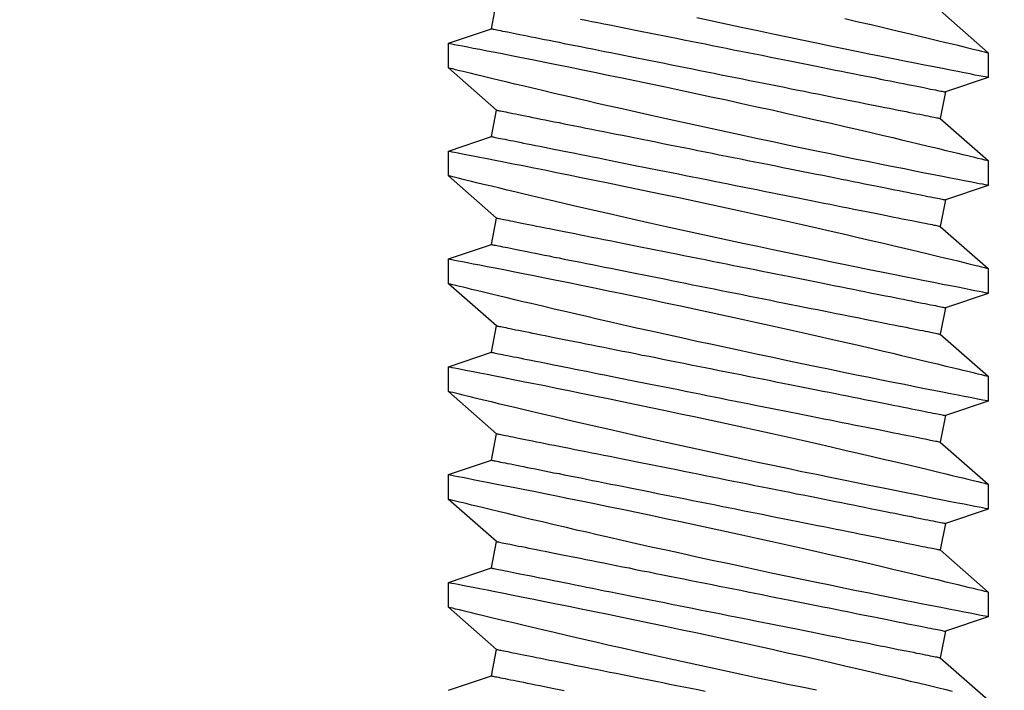
# Model space of a CAD drawing. Extents: x 5745 to 14017, y -836 to 4100.
# Drawn here: x 6320 to 6332, y -571 to -563 of the extents above; entities that cross this region are included whole.
import ezdxf

# ---------------------------------------------------------------- set-up
doc = ezdxf.new("R2010")
doc.units = 0
doc.header["$LTSCALE"] = 250
doc.header["$MEASUREMENT"] = 0
doc.header["$PDMODE"] = 3
doc.header["$PDSIZE"] = -2
doc.layers.get('0').update_dxf_attribs({"color": 5, "linetype": 'CONTINUOUS', "lineweight": 20})
doc.layers.get('DEFPOINTS').update_dxf_attribs({"color": 2, "linetype": 'CONTINUOUS'})
doc.layers.add('2', color=2, linetype='CONTINUOUS', lineweight=25)
doc.layers.add('Dimensions', color=2, linetype='CONTINUOUS', lineweight=25)
doc.styles.add('ROMANS', font='romans')
doc.dimstyles.new('LWDEC', dxfattribs={"dimscale": 3, "dimtxt": 2.5, "dimasz": 2, "dimexe": 1.25, "dimexo": 3, "dimgap": 2, "dimtad": 1, "dimtoh": 1, "dimdec": 0, "dimzin": 11, "dimdsep": 46, "dimtxsty": 'ROMANS', "dimcen": 0, "dimdle": 1.5, "dimazin": 0, "dimtfac": 1, "dimtdec": 0, "dimtix": 1, "dimtmove": 0, "dimatfit": 3, "dimfxl": 0, "dimtzin": 0, "dimarcsym": 0})

# ---------------------------------------------------------------- blocks, each defined once
blk = doc.blocks.new('*D533')
at = {"layer": 'DEFPOINTS', "color": 0}
for p in [(6342.984, -548.618), (6130.984, -548.985), (6130.984, -611.52)]:
    blk.add_point(p, dxfattribs=at)
at = {"layer": 'Dimensions', "color": 0, "linetype": 'ByBlock', "lineweight": -2}
for p, q in [((6342.984, -557.618), (6342.984, -615.27)), ((6130.984, -557.985), (6130.984, -615.27)), ((6336.984, -611.52), (6136.984, -611.52))]:
    blk.add_line(p, q, dxfattribs=at)
at = {"layer": 'Dimensions', "color": 0}
for points in [[(6136.984, -610.52), (6136.984, -612.52), (6130.984, -611.52)], [(6336.984, -610.52), (6336.984, -612.52), (6342.984, -611.52)]]:
    blk.add_solid(points, dxfattribs=at)
at = {"layer": 'Dimensions', "color": 0, "insert": (6236.984, -601.77), "char_height": 7.5, "attachment_point": 5, "style": 'ROMANS'}
blk.add_mtext('TRACK WIDTH 212mm', dxfattribs=at)
blk = doc.blocks.new('*D535')
at = {"layer": 'DEFPOINTS', "color": 0}
for p in [(6381.245, -565.416), (6342.984, -611.52), (6381.245, -611.52)]:
    blk.add_point(p, dxfattribs=at)
at = {"layer": 'Dimensions', "color": 0, "linetype": 'ByBlock', "lineweight": -2}
for p, q in [((6381.245, -574.416), (6381.245, -615.27)), ((6342.984, -602.52), (6342.984, -607.77)), ((6336.984, -611.52), (6330.984, -611.52)), ((6342.984, -611.52), (6381.245, -611.52)), ((6387.245, -611.52), (6393.245, -611.52))]:
    blk.add_line(p, q, dxfattribs=at)
at = {"layer": 'Dimensions', "color": 0}
for points in [[(6336.984, -610.52), (6336.984, -612.52), (6342.984, -611.52)], [(6387.245, -610.52), (6387.245, -612.52), (6381.245, -611.52)]]:
    blk.add_solid(points, dxfattribs=at)
at = {"layer": 'Dimensions', "color": 0, "insert": (6362.115, -601.77), "char_height": 7.5, "attachment_point": 5, "style": 'ROMANS'}
blk.add_mtext('38mm', dxfattribs=at)
blk = doc.blocks.new('A$C521C4E4F')
for p, q in [((14.808, 8.969), (14.312, 9.534)), ((15.289, 9.533), (15.12, 9.031)), ((15.582, 9.534), (15.29, 9.534)), ((16.078, 8.969), (15.582, 9.534)), ((16.559, 9.533), (16.39, 9.031)), ((16.852, 9.534), (16.56, 9.534)), ((17.348, 8.969), (16.852, 9.534)), ((17.829, 9.533), (17.66, 9.031)), ((18.122, 9.534), (17.83, 9.534)), ((18.618, 8.969), (18.122, 9.534)), ((19.099, 9.533), (18.93, 9.031)), ((19.392, 9.534), (19.1, 9.534)), ((19.888, 8.969), (19.392, 9.534)), ((20.369, 9.533), (20.2, 9.031)), ((20.662, 9.534), (20.37, 9.534)), ((21.158, 8.969), (20.662, 9.534)), ((21.639, 9.533), (21.47, 9.031)), ((21.932, 9.534), (21.64, 9.534)), ((22.428, 8.969), (21.932, 9.534)), ((15.12, 9.031), (14.808, 8.969)), ((16.39, 9.031), (16.078, 8.969)), ((17.66, 9.031), (17.348, 8.969)), ((18.93, 9.031), (18.618, 8.969)), ((20.2, 9.031), (19.888, 8.969)), ((21.47, 9.031), (21.158, 8.969)), ((14.595, 3.687), (14.906, 3.749)), ((14.906, 3.749), (15.403, 3.184)), ((15.865, 3.687), (16.176, 3.749)), ((16.176, 3.749), (16.673, 3.184)), ((17.135, 3.687), (17.446, 3.749)), ((17.446, 3.749), (17.943, 3.184)), ((18.405, 3.687), (18.716, 3.749)), ((18.716, 3.749), (19.213, 3.184)), ((19.675, 3.687), (19.986, 3.749)), ((19.986, 3.749), (20.483, 3.184)), ((20.945, 3.687), (21.256, 3.749)), ((21.256, 3.749), (21.753, 3.184)), ((22.215, 3.687), (22.526, 3.749)), ((14.425, 3.184), (14.595, 3.687)), ((15.695, 3.184), (15.865, 3.687)), ((16.965, 3.184), (17.135, 3.687)), ((18.235, 3.184), (18.405, 3.687)), ((19.505, 3.184), (19.675, 3.687)), ((20.775, 3.184), (20.945, 3.687)), ((22.045, 3.184), (22.215, 3.687)), ((15.403, 3.184), (15.695, 3.184)), ((16.673, 3.184), (16.965, 3.184)), ((17.943, 3.184), (18.235, 3.184)), ((19.213, 3.184), (19.505, 3.184)), ((20.483, 3.184), (20.775, 3.184)), ((21.753, 3.184), (22.045, 3.184))]:
    blk.add_line(p, q)
at = {"flags": 128}
for points in [[(14.425, 7.511), (14.46, 7.342), (14.495, 7.171), (14.532, 6.997), (14.569, 6.822), (14.607, 6.645), (14.646, 6.465), (14.685, 6.284), (14.724, 6.103), (14.764, 5.923), (14.803, 5.744), (14.842, 5.568), (14.881, 5.395), (14.92, 5.225), (14.958, 5.059), (14.986, 4.933), (15.015, 4.81), (15.042, 4.69), (15.07, 4.572), (15.104, 4.427), (15.137, 4.287), (15.168, 4.154), (15.191, 4.056), (15.214, 3.962), (15.235, 3.872), (15.256, 3.788), (15.28, 3.688), (15.302, 3.596), (15.322, 3.513), (15.336, 3.454), (15.349, 3.401), (15.361, 3.354), (15.371, 3.312), (15.382, 3.267), (15.391, 3.232), (15.397, 3.206), (15.401, 3.19), (15.403, 3.184), (15.403, 3.185)], [(15.695, 3.185), (15.694, 3.187), (15.692, 3.2), (15.687, 3.222), (15.681, 3.254), (15.673, 3.295), (15.663, 3.346), (15.652, 3.405), (15.638, 3.474), (15.623, 3.552), (15.606, 3.638), (15.588, 3.732), (15.568, 3.834), (15.546, 3.943), (15.523, 4.06), (15.498, 4.185), (15.472, 4.317), (15.444, 4.455), (15.415, 4.598), (15.385, 4.745), (15.353, 4.901), (15.32, 5.061), (15.286, 5.226), (15.251, 5.393), (15.216, 5.564), (15.179, 5.736), (15.142, 5.913), (15.104, 6.092), (15.065, 6.273), (15.026, 6.453), (14.986, 6.633), (14.947, 6.811), (14.908, 6.99), (14.868, 7.168), (14.829, 7.343), (14.79, 7.515), (14.751, 7.684), (14.714, 7.847), (14.678, 8.004), (14.643, 8.155), (14.608, 8.301), (14.583, 8.41), (14.558, 8.514), (14.534, 8.615), (14.511, 8.711), (14.484, 8.828), (14.458, 8.936), (14.433, 9.036), (14.416, 9.108)], [(15.29, 9.533), (15.29, 9.531), (15.293, 9.52), (15.297, 9.499), (15.303, 9.468), (15.31, 9.427), (15.32, 9.377), (15.332, 9.319), (15.345, 9.251), (15.36, 9.175), (15.376, 9.09), (15.395, 8.996), (15.415, 8.895), (15.436, 8.785), (15.459, 8.669), (15.484, 8.547), (15.51, 8.416), (15.538, 8.278), (15.567, 8.134), (15.597, 7.985), (15.628, 7.832), (15.661, 7.675), (15.695, 7.511), (15.729, 7.342), (15.765, 7.171), (15.802, 6.997), (15.839, 6.822), (15.877, 6.645), (15.916, 6.465), (15.955, 6.284), (15.994, 6.103), (16.034, 5.923), (16.073, 5.744), (16.112, 5.568), (16.151, 5.395), (16.19, 5.225), (16.228, 5.059), (16.256, 4.933), (16.285, 4.81), (16.312, 4.69), (16.34, 4.572), (16.374, 4.427), (16.407, 4.287), (16.438, 4.154), (16.461, 4.056), (16.484, 3.962), (16.505, 3.872), (16.526, 3.788), (16.55, 3.688), (16.572, 3.596), (16.592, 3.513), (16.606, 3.454), (16.619, 3.401), (16.631, 3.354), (16.641, 3.312), (16.652, 3.267), (16.661, 3.232), (16.667, 3.206), (16.671, 3.19), (16.673, 3.184), (16.673, 3.185)], [(16.965, 3.185), (16.964, 3.187), (16.962, 3.2), (16.957, 3.222), (16.951, 3.254), (16.943, 3.295), (16.933, 3.346), (16.922, 3.405), (16.908, 3.474), (16.893, 3.552), (16.876, 3.638), (16.858, 3.732), (16.838, 3.834), (16.816, 3.943), (16.793, 4.06), (16.768, 4.185), (16.742, 4.317), (16.714, 4.455), (16.685, 4.598), (16.655, 4.745), (16.623, 4.901), (16.59, 5.061), (16.556, 5.226), (16.521, 5.393), (16.486, 5.564), (16.449, 5.736), (16.412, 5.913), (16.374, 6.092), (16.335, 6.273), (16.296, 6.453), (16.256, 6.633), (16.217, 6.811), (16.178, 6.99), (16.138, 7.168), (16.099, 7.343), (16.06, 7.515), (16.021, 7.684), (15.984, 7.847), (15.948, 8.004), (15.913, 8.155), (15.878, 8.301), (15.853, 8.41), (15.828, 8.514), (15.804, 8.615), (15.781, 8.711), (15.754, 8.828), (15.728, 8.936), (15.703, 9.036), (15.686, 9.108), (15.67, 9.175), (15.655, 9.236), (15.641, 9.292), (15.626, 9.355), (15.612, 9.409), (15.602, 9.454), (15.593, 9.489), (15.587, 9.514), (15.583, 9.529), (15.582, 9.534), (15.582, 9.534)], [(16.56, 9.533), (16.56, 9.531), (16.563, 9.52), (16.567, 9.499), (16.573, 9.468), (16.58, 9.427), (16.59, 9.377), (16.602, 9.319), (16.615, 9.251), (16.63, 9.175), (16.646, 9.09), (16.665, 8.996), (16.685, 8.895), (16.706, 8.785), (16.729, 8.669), (16.754, 8.547), (16.78, 8.416), (16.808, 8.278), (16.837, 8.134), (16.867, 7.985), (16.898, 7.832), (16.931, 7.675), (16.965, 7.511), (16.999, 7.342), (17.035, 7.171), (17.072, 6.997), (17.109, 6.822), (17.147, 6.645), (17.186, 6.465), (17.225, 6.284), (17.264, 6.103), (17.304, 5.923), (17.343, 5.744), (17.382, 5.568), (17.421, 5.395), (17.46, 5.225), (17.498, 5.059), (17.526, 4.933), (17.555, 4.81), (17.582, 4.69), (17.61, 4.572), (17.644, 4.427), (17.677, 4.287), (17.708, 4.154), (17.731, 4.056), (17.754, 3.962), (17.775, 3.872), (17.796, 3.788), (17.82, 3.688), (17.842, 3.596), (17.862, 3.513), (17.876, 3.454), (17.889, 3.401), (17.901, 3.354), (17.911, 3.312), (17.922, 3.267), (17.931, 3.232), (17.937, 3.206), (17.941, 3.19), (17.943, 3.184), (17.943, 3.185)], [(18.235, 3.185), (18.234, 3.187), (18.232, 3.2), (18.227, 3.222), (18.221, 3.254), (18.213, 3.295), (18.203, 3.346), (18.192, 3.405), (18.178, 3.474), (18.163, 3.552), (18.146, 3.638), (18.128, 3.732), (18.108, 3.834), (18.086, 3.943), (18.063, 4.06), (18.038, 4.185), (18.012, 4.317), (17.984, 4.455), (17.955, 4.598), (17.925, 4.745), (17.893, 4.901), (17.86, 5.061), (17.826, 5.226), (17.791, 5.393), (17.756, 5.564), (17.719, 5.736), (17.682, 5.913), (17.644, 6.092), (17.605, 6.273), (17.566, 6.453), (17.526, 6.633), (17.487, 6.811), (17.448, 6.99), (17.408, 7.168), (17.369, 7.343), (17.33, 7.515), (17.291, 7.684), (17.254, 7.847), (17.218, 8.004), (17.183, 8.155), (17.148, 8.301), (17.123, 8.41), (17.098, 8.514), (17.074, 8.615), (17.051, 8.711), (17.024, 8.828), (16.998, 8.936), (16.973, 9.036), (16.956, 9.108), (16.94, 9.175), (16.925, 9.236), (16.911, 9.292), (16.896, 9.355), (16.882, 9.409), (16.872, 9.454), (16.863, 9.489), (16.857, 9.514), (16.853, 9.529), (16.852, 9.534), (16.852, 9.534)], [(17.83, 9.533), (17.83, 9.531), (17.833, 9.52), (17.837, 9.499), (17.843, 9.468), (17.85, 9.427), (17.86, 9.377), (17.872, 9.319), (17.885, 9.251), (17.9, 9.175), (17.916, 9.09), (17.935, 8.996), (17.955, 8.895), (17.976, 8.785), (17.999, 8.669), (18.024, 8.547), (18.05, 8.416), (18.078, 8.278), (18.107, 8.134), (18.137, 7.985), (18.168, 7.832), (18.201, 7.675), (18.235, 7.511), (18.269, 7.342), (18.305, 7.171), (18.342, 6.997), (18.379, 6.822), (18.417, 6.645), (18.456, 6.465), (18.495, 6.284), (18.534, 6.103), (18.574, 5.923), (18.613, 5.744), (18.652, 5.568), (18.691, 5.395), (18.73, 5.225), (18.768, 5.059), (18.796, 4.933), (18.825, 4.81), (18.852, 4.69), (18.88, 4.572), (18.914, 4.427), (18.947, 4.287), (18.978, 4.154), (19.001, 4.056), (19.024, 3.962), (19.045, 3.872), (19.066, 3.788), (19.09, 3.688), (19.112, 3.596), (19.132, 3.513), (19.146, 3.454), (19.159, 3.401), (19.171, 3.354), (19.181, 3.312), (19.192, 3.267), (19.201, 3.232), (19.207, 3.206), (19.211, 3.19), (19.213, 3.184), (19.213, 3.185)], [(19.505, 3.185), (19.504, 3.187), (19.502, 3.2), (19.497, 3.222), (19.491, 3.254), (19.483, 3.295), (19.473, 3.346), (19.462, 3.405), (19.448, 3.474), (19.433, 3.552), (19.416, 3.638), (19.398, 3.732), (19.378, 3.834), (19.356, 3.943), (19.333, 4.06), (19.308, 4.185), (19.282, 4.317), (19.254, 4.455), (19.225, 4.598), (19.195, 4.745), (19.163, 4.901), (19.13, 5.061), (19.096, 5.226), (19.061, 5.393), (19.026, 5.564), (18.989, 5.736), (18.952, 5.913), (18.914, 6.092), (18.875, 6.273), (18.836, 6.453), (18.796, 6.633), (18.757, 6.811), (18.718, 6.99), (18.678, 7.168), (18.639, 7.343), (18.6, 7.515), (18.561, 7.684), (18.524, 7.847), (18.488, 8.004), (18.453, 8.155), (18.418, 8.301), (18.393, 8.41), (18.368, 8.514), (18.344, 8.615), (18.321, 8.711), (18.294, 8.828), (18.268, 8.936), (18.243, 9.036), (18.226, 9.108), (18.21, 9.175), (18.195, 9.236), (18.181, 9.292), (18.166, 9.355), (18.152, 9.409), (18.142, 9.454), (18.133, 9.489), (18.127, 9.514), (18.123, 9.529), (18.122, 9.534), (18.122, 9.534)], [(19.1, 9.533), (19.1, 9.531), (19.103, 9.52), (19.107, 9.499), (19.113, 9.468), (19.12, 9.427), (19.13, 9.377), (19.142, 9.319), (19.155, 9.251), (19.17, 9.175), (19.186, 9.09), (19.205, 8.996), (19.225, 8.895), (19.246, 8.785), (19.269, 8.669), (19.294, 8.547), (19.32, 8.416), (19.348, 8.278), (19.377, 8.134), (19.407, 7.985), (19.438, 7.832), (19.471, 7.675), (19.505, 7.511), (19.539, 7.342), (19.575, 7.171), (19.612, 6.997), (19.649, 6.822), (19.687, 6.645), (19.726, 6.465), (19.765, 6.284), (19.804, 6.103), (19.844, 5.923), (19.883, 5.744), (19.922, 5.568), (19.961, 5.395), (20, 5.225), (20.038, 5.059), (20.066, 4.933), (20.095, 4.81), (20.122, 4.69), (20.15, 4.572), (20.184, 4.427), (20.217, 4.287), (20.248, 4.154), (20.271, 4.056), (20.294, 3.962), (20.315, 3.872), (20.336, 3.788), (20.36, 3.688), (20.382, 3.596), (20.402, 3.513), (20.416, 3.454), (20.429, 3.401), (20.441, 3.354), (20.451, 3.312), (20.462, 3.267), (20.471, 3.232), (20.477, 3.206), (20.481, 3.19), (20.483, 3.184), (20.483, 3.185)], [(20.775, 3.185), (20.774, 3.187), (20.772, 3.2), (20.767, 3.222), (20.761, 3.254), (20.753, 3.295), (20.743, 3.346), (20.732, 3.405), (20.718, 3.474), (20.703, 3.552), (20.686, 3.638), (20.668, 3.732), (20.648, 3.834), (20.626, 3.943), (20.603, 4.06), (20.578, 4.185), (20.552, 4.317), (20.524, 4.455), (20.495, 4.598), (20.465, 4.745), (20.433, 4.901), (20.4, 5.061), (20.366, 5.226), (20.331, 5.393), (20.296, 5.564), (20.259, 5.736), (20.222, 5.913), (20.184, 6.092), (20.145, 6.273), (20.106, 6.453), (20.066, 6.633), (20.027, 6.811), (19.988, 6.99), (19.948, 7.168), (19.909, 7.343), (19.87, 7.515), (19.831, 7.684), (19.794, 7.847), (19.758, 8.004), (19.723, 8.155), (19.688, 8.301), (19.663, 8.41), (19.638, 8.514), (19.614, 8.615), (19.591, 8.711), (19.564, 8.828), (19.538, 8.936), (19.513, 9.036), (19.496, 9.108), (19.48, 9.175), (19.465, 9.236), (19.451, 9.292), (19.436, 9.355), (19.422, 9.409), (19.412, 9.454), (19.403, 9.489), (19.397, 9.514), (19.393, 9.529), (19.392, 9.534), (19.392, 9.534)], [(20.37, 9.533), (20.37, 9.531), (20.373, 9.52), (20.377, 9.499), (20.383, 9.468), (20.39, 9.427), (20.4, 9.377), (20.412, 9.319), (20.425, 9.251), (20.44, 9.175), (20.456, 9.09), (20.475, 8.996), (20.495, 8.895), (20.516, 8.785), (20.539, 8.669), (20.564, 8.547), (20.59, 8.416), (20.618, 8.278), (20.647, 8.134), (20.677, 7.985), (20.708, 7.832), (20.741, 7.675), (20.775, 7.511), (20.809, 7.342), (20.845, 7.171), (20.882, 6.997), (20.919, 6.822), (20.957, 6.645), (20.996, 6.465), (21.035, 6.284), (21.074, 6.103), (21.114, 5.923), (21.153, 5.744), (21.192, 5.568), (21.231, 5.395), (21.27, 5.225), (21.308, 5.059), (21.336, 4.933), (21.365, 4.81), (21.392, 4.69), (21.42, 4.572), (21.454, 4.427), (21.487, 4.287), (21.518, 4.154), (21.541, 4.056), (21.564, 3.962), (21.585, 3.872), (21.606, 3.788), (21.63, 3.688), (21.652, 3.596), (21.672, 3.513), (21.686, 3.454), (21.699, 3.401), (21.711, 3.354), (21.721, 3.312), (21.732, 3.267), (21.741, 3.232), (21.747, 3.206), (21.751, 3.19), (21.753, 3.184), (21.753, 3.185)], [(22.045, 3.185), (22.044, 3.187), (22.042, 3.2), (22.037, 3.222), (22.031, 3.254), (22.023, 3.295), (22.013, 3.346), (22.002, 3.405), (21.988, 3.474), (21.973, 3.552), (21.956, 3.638), (21.938, 3.732), (21.918, 3.834), (21.896, 3.943), (21.873, 4.06), (21.848, 4.185), (21.822, 4.317), (21.794, 4.455), (21.765, 4.598), (21.735, 4.745), (21.703, 4.901), (21.67, 5.061), (21.636, 5.226), (21.601, 5.393), (21.566, 5.564), (21.529, 5.736), (21.492, 5.913), (21.454, 6.092), (21.415, 6.273), (21.376, 6.453), (21.336, 6.633), (21.297, 6.811), (21.258, 6.99), (21.218, 7.168), (21.179, 7.343), (21.14, 7.515), (21.101, 7.684), (21.064, 7.847), (21.028, 8.004), (20.993, 8.155), (20.958, 8.301), (20.933, 8.41), (20.908, 8.514), (20.884, 8.615), (20.861, 8.711), (20.834, 8.828), (20.808, 8.936), (20.783, 9.036), (20.766, 9.108), (20.75, 9.175), (20.735, 9.236), (20.721, 9.292), (20.706, 9.355), (20.692, 9.409), (20.682, 9.454), (20.673, 9.489), (20.667, 9.514), (20.663, 9.529), (20.662, 9.534), (20.662, 9.534)], [(21.64, 9.533), (21.64, 9.531), (21.643, 9.52), (21.647, 9.499), (21.653, 9.468), (21.66, 9.427), (21.67, 9.377), (21.682, 9.319), (21.695, 9.251), (21.71, 9.175), (21.726, 9.09), (21.745, 8.996), (21.765, 8.895), (21.786, 8.785), (21.809, 8.669), (21.834, 8.547), (21.86, 8.416), (21.888, 8.278), (21.917, 8.134), (21.947, 7.985), (21.978, 7.832), (22.011, 7.675), (22.045, 7.511), (22.079, 7.342), (22.115, 7.171), (22.152, 6.997), (22.189, 6.822), (22.227, 6.645), (22.266, 6.465), (22.305, 6.284), (22.344, 6.103)], [(22.334, 7.847), (22.298, 8.004), (22.263, 8.155), (22.228, 8.301), (22.203, 8.41), (22.178, 8.514), (22.154, 8.615), (22.131, 8.711), (22.104, 8.828), (22.078, 8.936), (22.053, 9.036), (22.036, 9.108), (22.02, 9.175), (22.005, 9.236), (21.991, 9.292), (21.976, 9.355), (21.962, 9.409), (21.952, 9.454), (21.943, 9.489), (21.937, 9.514), (21.933, 9.529), (21.932, 9.534), (21.932, 9.534)], [(14.595, 3.687), (14.595, 3.688), (14.594, 3.692), (14.592, 3.699), (14.591, 3.708), (14.588, 3.72), (14.585, 3.735), (14.582, 3.752), (14.578, 3.772), (14.573, 3.795), (14.568, 3.82), (14.563, 3.848), (14.557, 3.878), (14.55, 3.911), (14.543, 3.946), (14.536, 3.983), (14.528, 4.023), (14.519, 4.066), (14.51, 4.11), (14.501, 4.157), (14.491, 4.206), (14.481, 4.257), (14.47, 4.311), (14.459, 4.366), (14.447, 4.423), (14.436, 4.483), (14.423, 4.544)], [(14.906, 3.749), (14.906, 3.75), (14.905, 3.754), (14.904, 3.761), (14.902, 3.77), (14.899, 3.783), (14.897, 3.797), (14.893, 3.815), (14.889, 3.835), (14.885, 3.857), (14.88, 3.882), (14.874, 3.91), (14.868, 3.94), (14.861, 3.973), (14.854, 4.008), (14.847, 4.046), (14.839, 4.086), (14.83, 4.128), (14.821, 4.172), (14.812, 4.219), (14.802, 4.268), (14.792, 4.32), (14.781, 4.373), (14.77, 4.428), (14.759, 4.486), (14.747, 4.545), (14.735, 4.606), (14.722, 4.669), (14.709, 4.734), (14.696, 4.8), (14.682, 4.869), (14.668, 4.938), (14.654, 5.009), (14.64, 5.082), (14.625, 5.156), (14.61, 5.231), (14.595, 5.307), (14.579, 5.384), (14.563, 5.463), (14.548, 5.542), (14.532, 5.622), (14.515, 5.703), (14.499, 5.785), (14.483, 5.867), (14.466, 5.95), (14.449, 6.033), (14.433, 6.117), (14.416, 6.201)], [(15.865, 3.687), (15.865, 3.688), (15.864, 3.692), (15.862, 3.699), (15.861, 3.708), (15.858, 3.72), (15.855, 3.735), (15.852, 3.752), (15.848, 3.772), (15.843, 3.795), (15.838, 3.82), (15.833, 3.848), (15.827, 3.878), (15.82, 3.911), (15.813, 3.946), (15.806, 3.983), (15.798, 4.023), (15.789, 4.066), (15.78, 4.11), (15.771, 4.157), (15.761, 4.206), (15.751, 4.257), (15.74, 4.311), (15.729, 4.366), (15.717, 4.423), (15.706, 4.483), (15.693, 4.544), (15.681, 4.607), (15.668, 4.672), (15.655, 4.738), (15.641, 4.806), (15.627, 4.876), (15.613, 4.947), (15.598, 5.019), (15.584, 5.093), (15.569, 5.168), (15.553, 5.245), (15.538, 5.322), (15.522, 5.4), (15.506, 5.48), (15.49, 5.56), (15.474, 5.641), (15.458, 5.723), (15.441, 5.805), (15.425, 5.888), (15.408, 5.971), (15.391, 6.055), (15.374, 6.138), (15.358, 6.223), (15.341, 6.307), (15.324, 6.391), (15.307, 6.475), (15.29, 6.559), (15.274, 6.643), (15.257, 6.726), (15.24, 6.809), (15.224, 6.892), (15.207, 6.974), (15.191, 7.055), (15.175, 7.136), (15.159, 7.216), (15.143, 7.295), (15.128, 7.372), (15.112, 7.449), (15.097, 7.525), (15.082, 7.599), (15.068, 7.673), (15.053, 7.744), (15.039, 7.815), (15.025, 7.884), (15.012, 7.951), (14.999, 8.016), (14.986, 8.08), (14.974, 8.142), (14.962, 8.203), (14.95, 8.261), (14.939, 8.317), (14.928, 8.372), (14.917, 8.424), (14.907, 8.474), (14.898, 8.522), (14.889, 8.568), (14.88, 8.611), (14.872, 8.653), (14.864, 8.691), (14.857, 8.728), (14.85, 8.762), (14.844, 8.793), (14.838, 8.822), (14.832, 8.849), (14.828, 8.872), (14.823, 8.894), (14.82, 8.912), (14.817, 8.928), (14.814, 8.942), (14.812, 8.952), (14.81, 8.96), (14.809, 8.966), (14.808, 8.969), (14.808, 8.969)], [(16.176, 3.749), (16.176, 3.75), (16.175, 3.754), (16.174, 3.761), (16.172, 3.77), (16.169, 3.783), (16.167, 3.797), (16.163, 3.815), (16.159, 3.835), (16.155, 3.857), (16.15, 3.882), (16.144, 3.91), (16.138, 3.94), (16.131, 3.973), (16.124, 4.008), (16.117, 4.046), (16.109, 4.086), (16.1, 4.128), (16.091, 4.172), (16.082, 4.219), (16.072, 4.268), (16.062, 4.32), (16.051, 4.373), (16.04, 4.428), (16.029, 4.486), (16.017, 4.545), (16.005, 4.606), (15.992, 4.669), (15.979, 4.734), (15.966, 4.8), (15.952, 4.869), (15.938, 4.938), (15.924, 5.009), (15.91, 5.082), (15.895, 5.156), (15.88, 5.231), (15.865, 5.307), (15.849, 5.384), (15.833, 5.463), (15.818, 5.542), (15.802, 5.622), (15.785, 5.703), (15.769, 5.785), (15.753, 5.867), (15.736, 5.95), (15.719, 6.033), (15.703, 6.117), (15.686, 6.201), (15.669, 6.285), (15.652, 6.369), (15.635, 6.453), (15.618, 6.537), (15.602, 6.621), (15.585, 6.705), (15.568, 6.789), (15.552, 6.872), (15.535, 6.954), (15.519, 7.036), (15.502, 7.118), (15.486, 7.198), (15.47, 7.278), (15.455, 7.357), (15.439, 7.435), (15.424, 7.512), (15.409, 7.587), (15.394, 7.662), (15.379, 7.735), (15.365, 7.807), (15.351, 7.877), (15.337, 7.946), (15.323, 8.013), (15.31, 8.079), (15.297, 8.143), (15.285, 8.205), (15.273, 8.265), (15.261, 8.323), (15.25, 8.38), (15.239, 8.434), (15.229, 8.486), (15.219, 8.537), (15.209, 8.585), (15.2, 8.63), (15.191, 8.674), (15.183, 8.715), (15.175, 8.754), (15.168, 8.79), (15.161, 8.824), (15.155, 8.855), (15.149, 8.884), (15.144, 8.911), (15.139, 8.935), (15.135, 8.956), (15.131, 8.975), (15.128, 8.991), (15.125, 9.004), (15.123, 9.015), (15.121, 9.023), (15.12, 9.028), (15.12, 9.031), (15.12, 9.031)], [(17.135, 3.687), (17.135, 3.688), (17.134, 3.692), (17.132, 3.699), (17.131, 3.708), (17.128, 3.72), (17.125, 3.735), (17.122, 3.752), (17.118, 3.772), (17.113, 3.795), (17.108, 3.82), (17.103, 3.848), (17.097, 3.878), (17.09, 3.911), (17.083, 3.946), (17.076, 3.983), (17.068, 4.023), (17.059, 4.066), (17.05, 4.11), (17.041, 4.157), (17.031, 4.206), (17.021, 4.257), (17.01, 4.311), (16.999, 4.366), (16.987, 4.423), (16.976, 4.483), (16.963, 4.544), (16.951, 4.607), (16.938, 4.672), (16.925, 4.738), (16.911, 4.806), (16.897, 4.876), (16.883, 4.947), (16.868, 5.019), (16.854, 5.093), (16.839, 5.168), (16.823, 5.245), (16.808, 5.322), (16.792, 5.4), (16.776, 5.48), (16.76, 5.56), (16.744, 5.641), (16.728, 5.723), (16.711, 5.805), (16.695, 5.888), (16.678, 5.971), (16.661, 6.055), (16.644, 6.138), (16.628, 6.223), (16.611, 6.307), (16.594, 6.391), (16.577, 6.475), (16.56, 6.559), (16.544, 6.643), (16.527, 6.726), (16.51, 6.809), (16.494, 6.892), (16.477, 6.974), (16.461, 7.055), (16.445, 7.136), (16.429, 7.216), (16.413, 7.295), (16.398, 7.372), (16.382, 7.449), (16.367, 7.525), (16.352, 7.599), (16.338, 7.673), (16.323, 7.744), (16.309, 7.815), (16.295, 7.884), (16.282, 7.951), (16.269, 8.016), (16.256, 8.08), (16.244, 8.142), (16.232, 8.203), (16.22, 8.261), (16.209, 8.317), (16.198, 8.372), (16.187, 8.424), (16.177, 8.474), (16.168, 8.522), (16.159, 8.568), (16.15, 8.611), (16.142, 8.653), (16.134, 8.691), (16.127, 8.728), (16.12, 8.762), (16.114, 8.793), (16.108, 8.822), (16.102, 8.849), (16.098, 8.872), (16.093, 8.894), (16.09, 8.912), (16.087, 8.928), (16.084, 8.942), (16.082, 8.952), (16.08, 8.96), (16.079, 8.966), (16.078, 8.969), (16.078, 8.969)], [(17.446, 3.749), (17.446, 3.75), (17.445, 3.754), (17.444, 3.761), (17.442, 3.77), (17.439, 3.783), (17.437, 3.797), (17.433, 3.815), (17.429, 3.835), (17.425, 3.857), (17.42, 3.882), (17.414, 3.91), (17.408, 3.94), (17.401, 3.973), (17.394, 4.008), (17.387, 4.046), (17.379, 4.086), (17.37, 4.128), (17.361, 4.172), (17.352, 4.219), (17.342, 4.268), (17.332, 4.32), (17.321, 4.373), (17.31, 4.428), (17.299, 4.486), (17.287, 4.545), (17.275, 4.606), (17.262, 4.669), (17.249, 4.734), (17.236, 4.8), (17.222, 4.869), (17.208, 4.938), (17.194, 5.009), (17.18, 5.082), (17.165, 5.156), (17.15, 5.231), (17.135, 5.307), (17.119, 5.384), (17.103, 5.463), (17.088, 5.542), (17.072, 5.622), (17.055, 5.703), (17.039, 5.785), (17.023, 5.867), (17.006, 5.95), (16.989, 6.033), (16.973, 6.117), (16.956, 6.201), (16.939, 6.285), (16.922, 6.369), (16.905, 6.453), (16.888, 6.537), (16.872, 6.621), (16.855, 6.705), (16.838, 6.789), (16.822, 6.872), (16.805, 6.954), (16.789, 7.036), (16.772, 7.118), (16.756, 7.198), (16.74, 7.278), (16.725, 7.357), (16.709, 7.435), (16.694, 7.512), (16.679, 7.587), (16.664, 7.662), (16.649, 7.735), (16.635, 7.807), (16.621, 7.877), (16.607, 7.946), (16.593, 8.013), (16.58, 8.079), (16.567, 8.143), (16.555, 8.205), (16.543, 8.265), (16.531, 8.323), (16.52, 8.38), (16.509, 8.434), (16.499, 8.486), (16.489, 8.537), (16.479, 8.585), (16.47, 8.63), (16.461, 8.674), (16.453, 8.715), (16.445, 8.754), (16.438, 8.79), (16.431, 8.824), (16.425, 8.855), (16.419, 8.884), (16.414, 8.911), (16.409, 8.935), (16.405, 8.956), (16.401, 8.975), (16.398, 8.991), (16.395, 9.004), (16.393, 9.015), (16.391, 9.023), (16.39, 9.028), (16.39, 9.031), (16.39, 9.031)], [(18.405, 3.687), (18.405, 3.688), (18.404, 3.692), (18.402, 3.699), (18.401, 3.708), (18.398, 3.72), (18.395, 3.735), (18.392, 3.752), (18.388, 3.772), (18.383, 3.795), (18.378, 3.82), (18.373, 3.848), (18.367, 3.878), (18.36, 3.911), (18.353, 3.946), (18.346, 3.983), (18.338, 4.023), (18.329, 4.066), (18.32, 4.11), (18.311, 4.157), (18.301, 4.206), (18.291, 4.257), (18.28, 4.311), (18.269, 4.366), (18.257, 4.423), (18.246, 4.483), (18.233, 4.544), (18.221, 4.607), (18.208, 4.672), (18.195, 4.738), (18.181, 4.806), (18.167, 4.876), (18.153, 4.947), (18.138, 5.019), (18.124, 5.093), (18.109, 5.168), (18.093, 5.245), (18.078, 5.322), (18.062, 5.4), (18.046, 5.48), (18.03, 5.56), (18.014, 5.641), (17.998, 5.723), (17.981, 5.805), (17.965, 5.888), (17.948, 5.971), (17.931, 6.055), (17.914, 6.138), (17.898, 6.223), (17.881, 6.307), (17.864, 6.391), (17.847, 6.475), (17.83, 6.559), (17.814, 6.643), (17.797, 6.726), (17.78, 6.809), (17.764, 6.892), (17.747, 6.974), (17.731, 7.055), (17.715, 7.136), (17.699, 7.216), (17.683, 7.295), (17.668, 7.372), (17.652, 7.449), (17.637, 7.525), (17.622, 7.599), (17.608, 7.673), (17.593, 7.744), (17.579, 7.815), (17.565, 7.884), (17.552, 7.951), (17.539, 8.016), (17.526, 8.08), (17.514, 8.142), (17.502, 8.203), (17.49, 8.261), (17.479, 8.317), (17.468, 8.372), (17.457, 8.424), (17.447, 8.474), (17.438, 8.522), (17.429, 8.568), (17.42, 8.611), (17.412, 8.653), (17.404, 8.691), (17.397, 8.728), (17.39, 8.762), (17.384, 8.793), (17.378, 8.822), (17.372, 8.849), (17.368, 8.872), (17.363, 8.894), (17.36, 8.912), (17.357, 8.928), (17.354, 8.942), (17.352, 8.952), (17.35, 8.96), (17.349, 8.966), (17.348, 8.969), (17.348, 8.969)], [(18.716, 3.749), (18.716, 3.75), (18.715, 3.754), (18.714, 3.761), (18.712, 3.77), (18.709, 3.783), (18.707, 3.797), (18.703, 3.815), (18.699, 3.835), (18.695, 3.857), (18.69, 3.882), (18.684, 3.91), (18.678, 3.94), (18.671, 3.973), (18.664, 4.008), (18.657, 4.046), (18.649, 4.086), (18.64, 4.128), (18.631, 4.172), (18.622, 4.219), (18.612, 4.268), (18.602, 4.32), (18.591, 4.373), (18.58, 4.428), (18.569, 4.486), (18.557, 4.545), (18.545, 4.606), (18.532, 4.669), (18.519, 4.734), (18.506, 4.8), (18.492, 4.869), (18.478, 4.938), (18.464, 5.009), (18.45, 5.082), (18.435, 5.156), (18.42, 5.231), (18.405, 5.307), (18.389, 5.384), (18.373, 5.463), (18.358, 5.542), (18.342, 5.622), (18.325, 5.703), (18.309, 5.785), (18.293, 5.867), (18.276, 5.95), (18.259, 6.033), (18.243, 6.117), (18.226, 6.201), (18.209, 6.285), (18.192, 6.369), (18.175, 6.453), (18.158, 6.537), (18.142, 6.621), (18.125, 6.705), (18.108, 6.789), (18.092, 6.872), (18.075, 6.954), (18.059, 7.036), (18.042, 7.118), (18.026, 7.198), (18.01, 7.278), (17.995, 7.357), (17.979, 7.435), (17.964, 7.512), (17.949, 7.587), (17.934, 7.662), (17.919, 7.735), (17.905, 7.807), (17.891, 7.877), (17.877, 7.946), (17.863, 8.013), (17.85, 8.079), (17.837, 8.143), (17.825, 8.205), (17.813, 8.265), (17.801, 8.323), (17.79, 8.38), (17.779, 8.434), (17.769, 8.486), (17.759, 8.537), (17.749, 8.585), (17.74, 8.63), (17.731, 8.674), (17.723, 8.715), (17.715, 8.754), (17.708, 8.79), (17.701, 8.824), (17.695, 8.855), (17.689, 8.884), (17.684, 8.911), (17.679, 8.935), (17.675, 8.956), (17.671, 8.975), (17.668, 8.991), (17.665, 9.004), (17.663, 9.015), (17.661, 9.023), (17.66, 9.028), (17.66, 9.031), (17.66, 9.031)], [(19.675, 3.687), (19.675, 3.688), (19.674, 3.692), (19.672, 3.699), (19.671, 3.708), (19.668, 3.72), (19.665, 3.735), (19.662, 3.752), (19.658, 3.772), (19.653, 3.795), (19.648, 3.82), (19.643, 3.848), (19.637, 3.878), (19.63, 3.911), (19.623, 3.946), (19.616, 3.983), (19.608, 4.023), (19.599, 4.066), (19.59, 4.11), (19.581, 4.157), (19.571, 4.206), (19.561, 4.257), (19.55, 4.311), (19.539, 4.366), (19.527, 4.423), (19.516, 4.483), (19.503, 4.544), (19.491, 4.607), (19.478, 4.672), (19.465, 4.738), (19.451, 4.806), (19.437, 4.876), (19.423, 4.947), (19.408, 5.019), (19.394, 5.093), (19.379, 5.168), (19.363, 5.245), (19.348, 5.322), (19.332, 5.4), (19.316, 5.48), (19.3, 5.56), (19.284, 5.641), (19.268, 5.723), (19.251, 5.805), (19.235, 5.888), (19.218, 5.971), (19.201, 6.055), (19.184, 6.138), (19.168, 6.223), (19.151, 6.307), (19.134, 6.391), (19.117, 6.475), (19.1, 6.559), (19.084, 6.643), (19.067, 6.726), (19.05, 6.809), (19.034, 6.892), (19.017, 6.974), (19.001, 7.055), (18.985, 7.136), (18.969, 7.216), (18.953, 7.295), (18.938, 7.372), (18.922, 7.449), (18.907, 7.525), (18.892, 7.599), (18.878, 7.673), (18.863, 7.744), (18.849, 7.815), (18.835, 7.884), (18.822, 7.951), (18.809, 8.016), (18.796, 8.08), (18.784, 8.142), (18.772, 8.203), (18.76, 8.261), (18.749, 8.317), (18.738, 8.372), (18.727, 8.424), (18.717, 8.474), (18.708, 8.522), (18.699, 8.568), (18.69, 8.611), (18.682, 8.653), (18.674, 8.691), (18.667, 8.728), (18.66, 8.762), (18.654, 8.793), (18.648, 8.822), (18.642, 8.849), (18.638, 8.872), (18.633, 8.894), (18.63, 8.912), (18.627, 8.928), (18.624, 8.942), (18.622, 8.952), (18.62, 8.96), (18.619, 8.966), (18.618, 8.969), (18.618, 8.969)], [(19.986, 3.749), (19.986, 3.75), (19.985, 3.754), (19.984, 3.761), (19.982, 3.77), (19.979, 3.783), (19.977, 3.797), (19.973, 3.815), (19.969, 3.835), (19.965, 3.857), (19.96, 3.882), (19.954, 3.91), (19.948, 3.94), (19.941, 3.973), (19.934, 4.008), (19.927, 4.046), (19.919, 4.086), (19.91, 4.128), (19.901, 4.172), (19.892, 4.219), (19.882, 4.268), (19.872, 4.32), (19.861, 4.373), (19.85, 4.428), (19.839, 4.486), (19.827, 4.545), (19.815, 4.606), (19.802, 4.669), (19.789, 4.734), (19.776, 4.8), (19.762, 4.869), (19.748, 4.938), (19.734, 5.009), (19.72, 5.082), (19.705, 5.156), (19.69, 5.231), (19.675, 5.307), (19.659, 5.384), (19.643, 5.463), (19.628, 5.542), (19.612, 5.622), (19.595, 5.703), (19.579, 5.785), (19.563, 5.867), (19.546, 5.95), (19.529, 6.033), (19.513, 6.117), (19.496, 6.201), (19.479, 6.285), (19.462, 6.369), (19.445, 6.453), (19.428, 6.537), (19.412, 6.621), (19.395, 6.705), (19.378, 6.789), (19.362, 6.872), (19.345, 6.954), (19.329, 7.036), (19.312, 7.118), (19.296, 7.198), (19.28, 7.278), (19.265, 7.357), (19.249, 7.435), (19.234, 7.512), (19.219, 7.587), (19.204, 7.662), (19.189, 7.735), (19.175, 7.807), (19.161, 7.877), (19.147, 7.946), (19.133, 8.013), (19.12, 8.079), (19.107, 8.143), (19.095, 8.205), (19.083, 8.265), (19.071, 8.323), (19.06, 8.38), (19.049, 8.434), (19.039, 8.486), (19.029, 8.537), (19.019, 8.585), (19.01, 8.63), (19.001, 8.674), (18.993, 8.715), (18.985, 8.754), (18.978, 8.79), (18.971, 8.824), (18.965, 8.855), (18.959, 8.884), (18.954, 8.911), (18.949, 8.935), (18.945, 8.956), (18.941, 8.975), (18.938, 8.991), (18.935, 9.004), (18.933, 9.015), (18.931, 9.023), (18.93, 9.028), (18.93, 9.031), (18.93, 9.031)], [(20.945, 3.687), (20.945, 3.688), (20.944, 3.692), (20.942, 3.699), (20.941, 3.708), (20.938, 3.72), (20.935, 3.735), (20.932, 3.752), (20.928, 3.772), (20.923, 3.795), (20.918, 3.82), (20.913, 3.848), (20.907, 3.878), (20.9, 3.911), (20.893, 3.946), (20.886, 3.983), (20.878, 4.023), (20.869, 4.066), (20.86, 4.11), (20.851, 4.157), (20.841, 4.206), (20.831, 4.257), (20.82, 4.311), (20.809, 4.366), (20.797, 4.423), (20.786, 4.483), (20.773, 4.544), (20.761, 4.607), (20.748, 4.672), (20.735, 4.738), (20.721, 4.806), (20.707, 4.876), (20.693, 4.947), (20.678, 5.019), (20.664, 5.093), (20.649, 5.168), (20.633, 5.245), (20.618, 5.322), (20.602, 5.4), (20.586, 5.48), (20.57, 5.56), (20.554, 5.641), (20.538, 5.723), (20.521, 5.805), (20.505, 5.888), (20.488, 5.971), (20.471, 6.055), (20.454, 6.138), (20.438, 6.223), (20.421, 6.307), (20.404, 6.391), (20.387, 6.475), (20.37, 6.559), (20.354, 6.643), (20.337, 6.726), (20.32, 6.809), (20.304, 6.892), (20.287, 6.974), (20.271, 7.055), (20.255, 7.136), (20.239, 7.216), (20.223, 7.295), (20.208, 7.372), (20.192, 7.449), (20.177, 7.525), (20.162, 7.599), (20.148, 7.673), (20.133, 7.744), (20.119, 7.815), (20.105, 7.884), (20.092, 7.951), (20.079, 8.016), (20.066, 8.08), (20.054, 8.142), (20.042, 8.203), (20.03, 8.261), (20.019, 8.317), (20.008, 8.372), (19.997, 8.424), (19.987, 8.474), (19.978, 8.522), (19.969, 8.568), (19.96, 8.611), (19.952, 8.653), (19.944, 8.691), (19.937, 8.728), (19.93, 8.762), (19.924, 8.793), (19.918, 8.822), (19.912, 8.849), (19.908, 8.872), (19.903, 8.894), (19.9, 8.912), (19.897, 8.928), (19.894, 8.942), (19.892, 8.952), (19.89, 8.96), (19.889, 8.966), (19.888, 8.969), (19.888, 8.969)], [(21.256, 3.749), (21.256, 3.75), (21.255, 3.754), (21.254, 3.761), (21.252, 3.77), (21.249, 3.783), (21.247, 3.797), (21.243, 3.815), (21.239, 3.835), (21.235, 3.857), (21.23, 3.882), (21.224, 3.91), (21.218, 3.94), (21.211, 3.973), (21.204, 4.008), (21.197, 4.046), (21.189, 4.086), (21.18, 4.128), (21.171, 4.172), (21.162, 4.219), (21.152, 4.268), (21.142, 4.32), (21.131, 4.373), (21.12, 4.428), (21.109, 4.486), (21.097, 4.545), (21.085, 4.606), (21.072, 4.669), (21.059, 4.734), (21.046, 4.8), (21.032, 4.869), (21.018, 4.938), (21.004, 5.009), (20.99, 5.082), (20.975, 5.156), (20.96, 5.231), (20.945, 5.307), (20.929, 5.384), (20.913, 5.463), (20.898, 5.542), (20.882, 5.622), (20.865, 5.703), (20.849, 5.785), (20.833, 5.867), (20.816, 5.95), (20.799, 6.033), (20.783, 6.117), (20.766, 6.201), (20.749, 6.285), (20.732, 6.369), (20.715, 6.453), (20.698, 6.537), (20.682, 6.621), (20.665, 6.705), (20.648, 6.789), (20.632, 6.872), (20.615, 6.954), (20.599, 7.036), (20.582, 7.118), (20.566, 7.198), (20.55, 7.278), (20.535, 7.357), (20.519, 7.435), (20.504, 7.512), (20.489, 7.587), (20.474, 7.662), (20.459, 7.735), (20.445, 7.807), (20.431, 7.877), (20.417, 7.946), (20.403, 8.013), (20.39, 8.079), (20.377, 8.143), (20.365, 8.205), (20.353, 8.265), (20.341, 8.323), (20.33, 8.38), (20.319, 8.434), (20.309, 8.486), (20.299, 8.537), (20.289, 8.585), (20.28, 8.63), (20.271, 8.674), (20.263, 8.715), (20.255, 8.754), (20.248, 8.79), (20.241, 8.824), (20.235, 8.855), (20.229, 8.884), (20.224, 8.911), (20.219, 8.935), (20.215, 8.956), (20.211, 8.975), (20.208, 8.991), (20.205, 9.004), (20.203, 9.015), (20.201, 9.023), (20.2, 9.028), (20.2, 9.031), (20.2, 9.031)], [(22.215, 3.687), (22.215, 3.688), (22.214, 3.692), (22.212, 3.699), (22.211, 3.708), (22.208, 3.72), (22.205, 3.735), (22.202, 3.752), (22.198, 3.772), (22.193, 3.795), (22.188, 3.82), (22.183, 3.848), (22.177, 3.878), (22.17, 3.911), (22.163, 3.946), (22.156, 3.983), (22.148, 4.023), (22.139, 4.066), (22.13, 4.11), (22.121, 4.157), (22.111, 4.206), (22.101, 4.257), (22.09, 4.311), (22.079, 4.366), (22.067, 4.423), (22.056, 4.483), (22.043, 4.544), (22.031, 4.607), (22.018, 4.672), (22.005, 4.738), (21.991, 4.806), (21.977, 4.876), (21.963, 4.947), (21.948, 5.019), (21.934, 5.093), (21.919, 5.168), (21.903, 5.245), (21.888, 5.322), (21.872, 5.4), (21.856, 5.48), (21.84, 5.56), (21.824, 5.641), (21.808, 5.723), (21.791, 5.805), (21.775, 5.888), (21.758, 5.971), (21.741, 6.055), (21.724, 6.138), (21.708, 6.223), (21.691, 6.307), (21.674, 6.391), (21.657, 6.475), (21.64, 6.559), (21.624, 6.643), (21.607, 6.726), (21.59, 6.809), (21.574, 6.892), (21.557, 6.974), (21.541, 7.055), (21.525, 7.136), (21.509, 7.216), (21.493, 7.295), (21.478, 7.372), (21.462, 7.449), (21.447, 7.525), (21.432, 7.599), (21.418, 7.673), (21.403, 7.744), (21.389, 7.815), (21.375, 7.884), (21.362, 7.951), (21.349, 8.016), (21.336, 8.08), (21.324, 8.142), (21.312, 8.203), (21.3, 8.261), (21.289, 8.317), (21.278, 8.372), (21.267, 8.424), (21.257, 8.474), (21.248, 8.522), (21.239, 8.568), (21.23, 8.611), (21.222, 8.653), (21.214, 8.691), (21.207, 8.728), (21.2, 8.762), (21.194, 8.793), (21.188, 8.822), (21.182, 8.849), (21.178, 8.872), (21.173, 8.894), (21.17, 8.912), (21.167, 8.928), (21.164, 8.942), (21.162, 8.952), (21.16, 8.96), (21.159, 8.966), (21.158, 8.969), (21.158, 8.969)], [(22.329, 4.734), (22.316, 4.8), (22.302, 4.869), (22.288, 4.938), (22.274, 5.009), (22.26, 5.082), (22.245, 5.156), (22.23, 5.231), (22.215, 5.307), (22.199, 5.384), (22.183, 5.463), (22.168, 5.542), (22.152, 5.622), (22.135, 5.703), (22.119, 5.785), (22.103, 5.867), (22.086, 5.95), (22.069, 6.033), (22.053, 6.117), (22.036, 6.201), (22.019, 6.285), (22.002, 6.369), (21.985, 6.453), (21.968, 6.537), (21.952, 6.621), (21.935, 6.705), (21.918, 6.789), (21.902, 6.872), (21.885, 6.954), (21.869, 7.036), (21.852, 7.118), (21.836, 7.198), (21.82, 7.278), (21.805, 7.357), (21.789, 7.435), (21.774, 7.512), (21.759, 7.587), (21.744, 7.662), (21.729, 7.735), (21.715, 7.807), (21.701, 7.877), (21.687, 7.946), (21.673, 8.013), (21.66, 8.079), (21.647, 8.143), (21.635, 8.205), (21.623, 8.265), (21.611, 8.323), (21.6, 8.38), (21.589, 8.434), (21.579, 8.486), (21.569, 8.537), (21.559, 8.585), (21.55, 8.63), (21.541, 8.674), (21.533, 8.715), (21.525, 8.754), (21.518, 8.79), (21.511, 8.824), (21.505, 8.855), (21.499, 8.884), (21.494, 8.911), (21.489, 8.935), (21.485, 8.956), (21.481, 8.975), (21.478, 8.991), (21.475, 9.004), (21.473, 9.015), (21.471, 9.023), (21.47, 9.028), (21.47, 9.031), (21.47, 9.031)]]:
    blk.add_lwpolyline(points, dxfattribs=at)
blk = doc.blocks.new('*D537')
at = {"layer": 'DEFPOINTS', "color": 0}
for p in [(6092.884, -565.416), (6381.245, -565.416), (6381.245, -634.618)]:
    blk.add_point(p, dxfattribs=at)
at = {"layer": 'Dimensions', "color": 0, "linetype": 'ByBlock', "lineweight": -2}
for p, q in [((6092.884, -574.416), (6092.884, -638.368)), ((6381.245, -574.416), (6381.245, -638.368)), ((6098.884, -634.618), (6375.245, -634.618))]:
    blk.add_line(p, q, dxfattribs=at)
at = {"layer": 'Dimensions', "color": 0}
for points in [[(6098.884, -633.618), (6098.884, -635.618), (6092.884, -634.618)], [(6375.245, -633.618), (6375.245, -635.618), (6381.245, -634.618)]]:
    blk.add_solid(points, dxfattribs=at)
at = {"layer": 'Dimensions', "color": 0, "insert": (6237.064, -624.868), "char_height": 7.5, "attachment_point": 5, "style": 'ROMANS'}
blk.add_mtext('DEPRESSION WIDTH 288mm', dxfattribs=at)

msp = doc.modelspace()

# ---------------------------------------------------------------- block references
at = {"layer": '2', "xscale": -0.999998, "yscale": 0.999998, "zscale": 0.999998, "rotation": 270}
msp.add_blockref('A$C521C4E4F', (6321.845, -585.783), dxfattribs=at)

# ---------------------------------------------------------------- dimensions: what is measured, and where the dimension line sits
at = {"layer": 'Dimensions'}
for base, p1, p2, text, picture, middle in [((6130.984, -611.52), (6342.984, -548.618), (6130.984, -548.985), 'TRACK WIDTH <>', '*D533', (6236.984, -601.77)), ((6381.245, -634.618), (6092.884, -565.416), (6381.245, -565.416), 'DEPRESSION WIDTH <>', '*D537', (6237.064, -624.868))]:
    dim = msp.add_linear_dim(base=base, p1=p1, p2=p2, text=text, dimstyle='LWDEC', override={"dimscale": 3, "dimdec": 0, "dimlunit": 2, "dimpost": 'mm', "dimtdec": 0, "dimarcsym": 1}, dxfattribs=at)
    dim.commit()
    dim.dimension.update_dxf_attribs({"geometry": picture, "text_midpoint": middle})
dim = msp.add_linear_dim(base=(6381.245, -611.52), p1=(6342.984, -611.52), p2=(6381.245, -565.416), dimstyle='LWDEC', override={"dimscale": 3, "dimdec": 0, "dimlunit": 2, "dimpost": 'mm', "dimtdec": 0, "dimarcsym": 1}, dxfattribs=at)
dim.commit()
dim.dimension.update_dxf_attribs({"geometry": '*D535', "text_midpoint": (6362.115, -601.77)})

doc.saveas('drawing.dxf')
